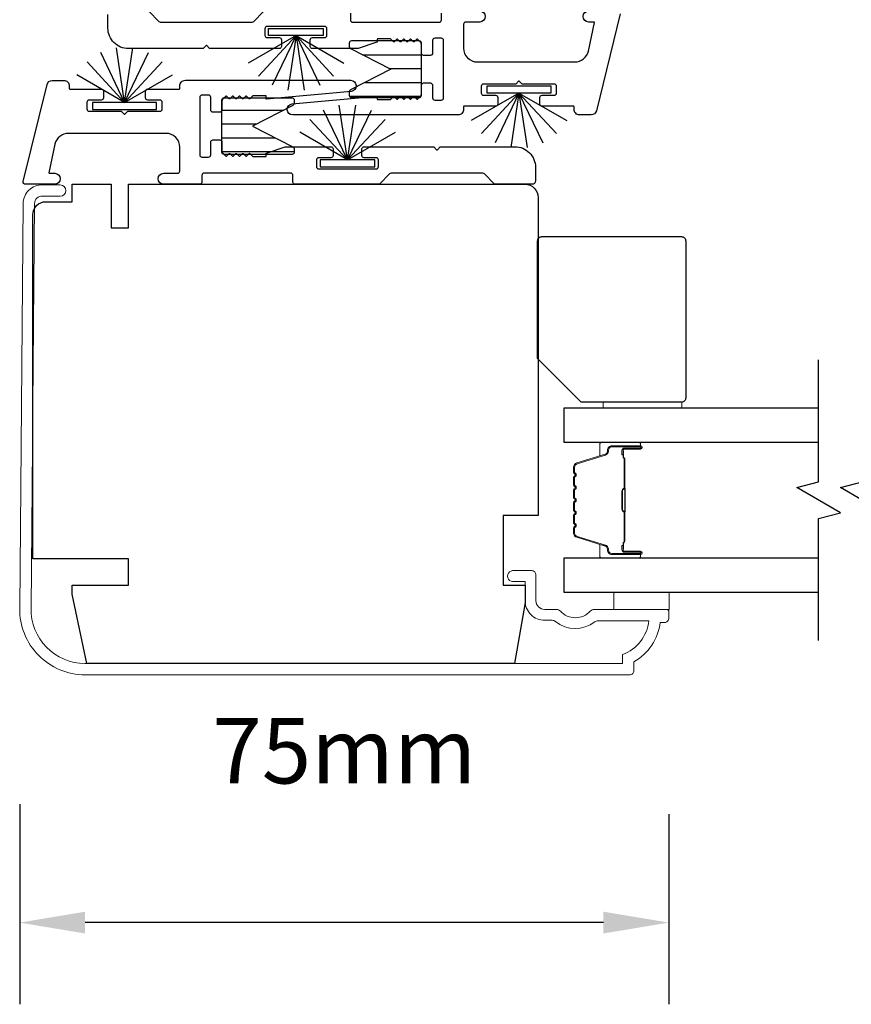
# Model space of a CAD drawing. Extents: x 3304 to 10105, y 900 to 4340.
# Drawn here: x 7265 to 7360, y 3005 to 3118 of the extents above; entities that cross this region are included whole.
import ezdxf

# ---------------------------------------------------------------- set-up
doc = ezdxf.new("R2010")
doc.units = 0
doc.header["$LTSCALE"] = 250
doc.header["$MEASUREMENT"] = 0
doc.header["$PDMODE"] = 3
doc.header["$PDSIZE"] = -2
doc.layers.get('DEFPOINTS').update_dxf_attribs({"color": 2, "linetype": 'CONTINUOUS'})
for name, color, linetype, lineweight in [('6', 6, 'CONTINUOUS', 5), ('Butal', 9, 'CONTINUOUS', 15), ('Dimensions', 2, 'CONTINUOUS', 25), ('Frame & Sash Cladding', 3, 'CONTINUOUS', 15), ('Spacer Bar', 1, 'CONTINUOUS', 9), ('Wood', 7, 'CONTINUOUS', 25)]:
    doc.layers.add(name, color=color, linetype=linetype, lineweight=lineweight)
for name, color, linetype in [('7', 7, 'CONTINUOUS'), ('Glass', 6, 'CONTINUOUS'), ('Interlock', 4, 'CONTINUOUS'), ('Weatherstrip', 6, 'CONTINUOUS')]:
    doc.layers.add(name, color=color, linetype=linetype)
doc.styles.add('ROMANS', font='romans')
doc.dimstyles.new('LWDEC$0', dxfattribs={"dimscale": 0.125, "dimtxt": 2.5, "dimasz": 1, "dimexe": 1.25, "dimexo": 3, "dimgap": 2, "dimtad": 1, "dimtoh": 1, "dimdec": 4, "dimzin": 11, "dimdsep": 46, "dimlunit": 5, "dimtxsty": 'ROMANS', "dimcen": 0, "dimdle": 1.5, "dimazin": 0, "dimtfac": 1, "dimtdec": 4, "dimtix": 1, "dimtmove": 0, "dimatfit": 3, "dimfxl": 0, "dimfrac": 2, "dimtzin": 0, "dimarcsym": 0})
pattern_1 = [(180, (-81535.185, -27970.6722), (-4e-16, -1.5875), [])]

# ---------------------------------------------------------------- blocks, each defined once
blk = doc.blocks.new('*D69')
at = {"layer": 'DEFPOINTS', "color": 0}
for p in [(7265.04, 3050.62), (7339.54, 3049.49), (7265.04, 3014.54)]:
    blk.add_point(p, dxfattribs=at)
at = {"layer": 'Dimensions', "color": 0, "linetype": 'ByBlock', "lineweight": -2}
for p, q in [((7265.04, 3028.12), (7265.04, 3005.16)), ((7339.54, 3026.99), (7339.54, 3005.16)), ((7332.04, 3014.54), (7272.54, 3014.54))]:
    blk.add_line(p, q, dxfattribs=at)
at = {"layer": 'Dimensions', "color": 0}
for points in [[(7272.54, 3015.79), (7272.54, 3013.29), (7265.04, 3014.54)], [(7332.04, 3015.79), (7332.04, 3013.29), (7339.54, 3014.54)]]:
    blk.add_solid(points, dxfattribs=at)
at = {"layer": 'Dimensions', "color": 0, "insert": (7302.29, 3033.29), "char_height": 7.5, "attachment_point": 5, "style": 'ROMANS'}
blk.add_mtext('75mm', dxfattribs=at)

msp = doc.modelspace()

# ---------------------------------------------------------------- hatches: boundary and pattern name
at = {"layer": 'Weatherstrip'}
h = msp.add_hatch(dxfattribs=at)
h.set_pattern_fill('ANSI31', color=256, scale=12.7, angle=135, style=0)
h.set_pattern_definition(pattern_1)
edge = h.paths.add_edge_path()
edge.add_arc((7303.1, 3109.9), 0.25, 117.0405, 180)
edge.add_line((7302.85, 3109.9), (7302.85, 3109.5))
edge.add_arc((7303.1, 3109.5), 0.25, 180, 270)
edge.add_line((7303.1, 3109.25), (7310.9, 3109.25))
edge.add_arc((7310.9, 3109.5), 0.25, 270, 360)
edge.add_line((7311.15, 3109.5), (7311.15, 3115.5))
edge.add_arc((7310.9, 3115.5), 0.25, 360, 450)
edge.add_line((7310.9, 3115.75), (7303.1, 3115.75))
edge.add_arc((7303.1, 3115.5), 0.25, 450, 540)
edge.add_line((7302.85, 3115.5), (7302.85, 3115.11))
edge.add_arc((7303.1, 3115.11), 0.25, 180, 242.9595)
edge.add_line((7302.99, 3114.88), (7307.65, 3112.5))
edge.add_line((7307.65, 3112.5), (7307.32, 3112.33))
edge.add_line((7307.32, 3112.33), (7302.99, 3110.12))
h = msp.add_hatch(dxfattribs=at)
h.set_pattern_fill('ANSI31', color=256, scale=12.7, angle=135, style=0)
h.set_pattern_definition(pattern_1)
edge = h.paths.add_edge_path()
edge.add_arc((7296.29, 3103.37), 0.25, 360, 422.9595, ccw=False)
edge.add_line((7296.54, 3103.37), (7296.54, 3102.97))
edge.add_arc((7296.29, 3102.97), 0.25, 270, 360, ccw=False)
edge.add_line((7296.29, 3102.72), (7288.49, 3102.72))
edge.add_arc((7288.49, 3102.97), 0.25, 180, 270, ccw=False)
edge.add_line((7288.24, 3102.97), (7288.24, 3108.97))
edge.add_arc((7288.49, 3108.97), 0.25, 90, 180, ccw=False)
edge.add_line((7288.49, 3109.22), (7296.29, 3109.22))
edge.add_arc((7296.29, 3108.97), 0.25, 0, 90, ccw=False)
edge.add_line((7296.54, 3108.97), (7296.54, 3108.57))
edge.add_arc((7296.29, 3108.57), 0.25, 297.0405, 360, ccw=False)
edge.add_line((7296.4, 3108.35), (7291.74, 3105.97))
edge.add_line((7291.74, 3105.97), (7292.07, 3105.8))
edge.add_line((7292.07, 3105.8), (7296.4, 3103.59))

# ---------------------------------------------------------------- linework, layer by layer
at = {"layer": '6', "elevation": 0}
msp.add_lwpolyline([(7341.02, 3073.58), (7341.02, 3074.28), (7332.02, 3074.28), (7332.02, 3073.58)], close=True, dxfattribs=at)
at = {"layer": '6'}
msp.add_lwpolyline([(7339.57, 3050.49), (7339.57, 3052.49), (7333.22, 3052.49), (7333.22, 3050.49)], close=True, dxfattribs=at)
at = {"layer": '7', "flags": 128}
for points in [[(7356.73, 3046.94), (7356.73, 3060.92), (7359.23, 3061.59), (7354.23, 3064.48), (7356.73, 3065.15), (7356.73, 3079.13)], [(7361.73, 3046.94), (7361.73, 3060.92), (7364.23, 3061.59), (7359.23, 3064.48), (7361.73, 3065.15), (7361.73, 3079.14)]]:
    msp.add_lwpolyline(points, dxfattribs=at)
at = {"layer": 'Butal'}
for points in [[(7336.04, 3069.68), (7331.86, 3069.68, 0.414214), (7331.61, 3069.43), (7331.61, 3068.11), (7332.22, 3068.3, 0.329751), (7332.49, 3068.66), (7332.49, 3068.77, -0.414214), (7333, 3069.28), (7336.29, 3069.28), (7336.29, 3069.43, 0.414214)], [(7336.04, 3056.39), (7331.86, 3056.39, -0.414214), (7331.61, 3056.64), (7331.61, 3057.96), (7332.22, 3057.78, -0.329751), (7332.49, 3057.42), (7332.49, 3057.3, 0.414214), (7333, 3056.79), (7336.29, 3056.79), (7336.29, 3056.64, -0.414214)]]:
    msp.add_lwpolyline(points, format="xyb", close=True, dxfattribs=at)
at = {"layer": 'Frame & Sash Cladding'}
msp.add_lwpolyline([(7339.54, 3050.24, 0.414214), (7339.29, 3050.49), (7330.97, 3050.49, 0.210214), (7330.52, 3050.29, -0.439867), (7327.09, 3050.29, 0.210214), (7326.65, 3050.49), (7325.29, 3050.49, -0.414214), (7324.29, 3051.49), (7324.29, 3054.44, 0.414214), (7323.79, 3054.94), (7321.79, 3054.94, 1.2), (7321.79, 3053.69), (7323.04, 3053.69), (7323.04, 3051.49, 0.414214), (7325.29, 3049.24), (7326.15, 3049.24, -0.173631), (7326.53, 3049.1, 0.352689), (7331.03, 3049.06, -0.168725), (7331.4, 3049.19), (7337.25, 3049.19, -0.28202), (7334.24, 3045.31), (7334.24, 3044.29), (7272.53, 3044.29, -0.419591), (7266.34, 3050.6), (7266.74, 3097.08, -0.431046), (7267.65, 3097.94), (7269.68, 3097.92, 1), (7269.69, 3099.22), (7267.66, 3099.24, 0.420963), (7265.44, 3097.09), (7265.04, 3050.62, 0.419335), (7272.53, 3042.99), (7335.04, 3042.99, 0.414214), (7335.54, 3043.49), (7335.54, 3044.49, 0.238125), (7338.54, 3048.99), (7339.04, 3048.99, 0.414214), (7339.54, 3049.49)], format="xyb", close=True, dxfattribs=at)
at = {"layer": 'Glass', "color": 1}
for points in [[(7356.73, 3073.58), (7327.48, 3073.58), (7327.48, 3069.68), (7356.73, 3069.68)], [(7356.73, 3056.39), (7327.48, 3056.39), (7327.48, 3052.49), (7356.73, 3052.49)]]:
    msp.add_lwpolyline(points, dxfattribs=at)
at = {"layer": 'Interlock'}
for points in [[(7333.94, 3118.87), (7331.22, 3107.74, -0.345744), (7330.61, 3107.25), (7329.3, 3107.25, -0.414214), (7328.66, 3107.89), (7328.66, 3108.2, 0.414214), (7328.61, 3108.25), (7325, 3108.25, -0.414214), (7324.74, 3108.5), (7324.74, 3109.26, -0.414214), (7325, 3109.52), (7326.39, 3109.52, 0.414214), (7326.65, 3109.77), (7326.65, 3110.53, 0.414214), (7326.39, 3110.79), (7322.73, 3110.79, -0.198912), (7322.69, 3110.8), (7322.36, 3111.13, 0.414214), (7322.29, 3111.13), (7321.96, 3110.8, -0.198912), (7321.92, 3110.79), (7318.26, 3110.79, 0.414214), (7318, 3110.53), (7318, 3109.77, 0.414214), (7318.26, 3109.52), (7319.65, 3109.52, -0.414214), (7319.91, 3109.26), (7319.91, 3108.5, -0.414214), (7319.65, 3108.25), (7316.03, 3108.25, 0.414214), (7315.98, 3108.2), (7315.98, 3107.88, -0.414214), (7315.34, 3107.25), (7296.37, 3107.25, -0.955429), (7296.31, 3108.51), (7306.01, 3109.4, -0.441172), (7306.07, 3109.35), (7306.07, 3109.08, 0.414214), (7306.12, 3109.02), (7307.58, 3109.02, 0.198912), (7307.61, 3109.04), (7307.94, 3109.37, -0.414214), (7308.02, 3109.37), (7308.33, 3109.06, 0.414214), (7308.4, 3109.06), (7308.71, 3109.37, -0.414214), (7308.78, 3109.37), (7309.09, 3109.06, 0.414214), (7309.16, 3109.06), (7309.47, 3109.37, -0.414214), (7309.54, 3109.37), (7309.85, 3109.06, 0.414214), (7309.92, 3109.06), (7310.23, 3109.37, -0.414214), (7310.3, 3109.37), (7310.61, 3109.06, 0.414214), (7310.68, 3109.06), (7311.07, 3109.45, 0.198912), (7311.15, 3109.63), (7311.15, 3110.66, -0.414214), (7311.4, 3110.92), (7312.17, 3110.92, -0.414214), (7312.42, 3110.66), (7312.42, 3109.2, 0.414214), (7312.67, 3108.95), (7313.44, 3108.95, 0.414214), (7313.69, 3109.2), (7313.69, 3115.81, 0.414214), (7313.44, 3116.06), (7312.67, 3116.06, 0.414214), (7312.42, 3115.81), (7312.42, 3114.35, -0.414214), (7312.17, 3114.09), (7311.4, 3114.09, -0.414214), (7311.15, 3114.35), (7311.15, 3115.38, 0.198912), (7311.07, 3115.56), (7310.68, 3115.95, 0.414214), (7310.61, 3115.95), (7310.3, 3115.64, -0.414214), (7310.23, 3115.64), (7309.92, 3115.95, 0.414214), (7309.85, 3115.95), (7309.54, 3115.64, -0.414214), (7309.47, 3115.64), (7309.16, 3115.95, 0.414214), (7309.09, 3115.95), (7308.78, 3115.64, -0.414214), (7308.71, 3115.64), (7308.4, 3115.95, 0.414214), (7308.33, 3115.95), (7308.02, 3115.64, -0.414214), (7307.94, 3115.64), (7307.61, 3115.97, 0.198912), (7307.58, 3115.98), (7306.12, 3115.98, 0.414214), (7306.07, 3115.93), (7306.07, 3115.64, -0.323792), (7306.03, 3115.59), (7303.88, 3114.88, -0.079728), (7303.8, 3114.87), (7298.64, 3114.87, -0.414214), (7298.39, 3115.12), (7298.39, 3115.88, -0.414214), (7298.64, 3116.14), (7300.04, 3116.14, 0.414214), (7300.29, 3116.39), (7300.29, 3117.15, 0.414214), (7300.04, 3117.41), (7293.43, 3117.41, 0.414214), (7293.18, 3117.15), (7293.18, 3116.39, 0.414214), (7293.43, 3116.14), (7294.83, 3116.14, -0.414214), (7295.08, 3115.88), (7295.08, 3115.12, -0.414214), (7294.83, 3114.87), (7286.86, 3114.87, -0.198912), (7286.83, 3114.88), (7286.5, 3115.21, 0.414214), (7286.42, 3115.21), (7286.09, 3114.88, -0.198912), (7286.06, 3114.87), (7277.52, 3114.87, -0.414214), (7275.16, 3117.23), (7275.16, 3118.8, -0.414214)], [(7279.89, 3119.11), (7281.02, 3117.98, 0.198912), (7281.2, 3117.91), (7291.72, 3117.91, 0.198912), (7291.9, 3117.98), (7293.03, 3119.11, -0.198912)], [(7303, 3118.93), (7303, 3118.16, 0.414214), (7303.26, 3117.9), (7313.18, 3117.9, 0.414214), (7313.44, 3118.16), (7313.44, 3118.93, -0.414214)], [(7317.83, 3119.19, -1), (7317.83, 3117.92), (7316.23, 3117.92, 0.414214), (7315.98, 3117.66), (7315.98, 3114.92, 0.414214), (7317.56, 3113.33), (7328.75, 3113.33, 0.354119), (7330.31, 3114.59), (7331, 3117.85, 0.476976), (7330.95, 3117.92), (7330.34, 3117.92, -1), (7330.34, 3119.19)]]:
    msp.add_lwpolyline(points, format="xyb", dxfattribs=at)
msp.add_lwpolyline([(7279.48, 3109.97, -0.414214), (7279.73, 3110.22), (7283.36, 3110.22, 0.414214), (7283.41, 3110.27), (7283.41, 3110.59, -0.414214), (7284.05, 3111.23), (7303.02, 3111.23, -0.955429), (7303.07, 3109.96), (7293.38, 3109.07, -0.441172), (7293.32, 3109.12), (7293.32, 3109.4, 0.414214), (7293.27, 3109.45), (7291.81, 3109.45, 0.198912), (7291.78, 3109.43), (7291.45, 3109.1, -0.414214), (7291.37, 3109.1), (7291.06, 3109.41, 0.414214), (7290.99, 3109.41), (7290.68, 3109.1, -0.414214), (7290.61, 3109.1), (7290.3, 3109.41, 0.414214), (7290.23, 3109.41), (7289.92, 3109.1, -0.414214), (7289.85, 3109.1), (7289.54, 3109.41, 0.414214), (7289.47, 3109.41), (7289.16, 3109.1, -0.414214), (7289.09, 3109.1), (7288.78, 3109.41, 0.414214), (7288.71, 3109.41), (7288.31, 3109.02, 0.198912), (7288.24, 3108.84), (7288.24, 3107.81, -0.414214), (7287.99, 3107.56), (7287.22, 3107.56, -0.414214), (7286.97, 3107.81), (7286.97, 3109.27, 0.414214), (7286.72, 3109.53), (7285.95, 3109.53, 0.414214), (7285.7, 3109.27), (7285.7, 3102.66, 0.414214), (7285.95, 3102.41), (7286.72, 3102.41, 0.414214), (7286.97, 3102.66), (7286.97, 3104.13, -0.414214), (7287.22, 3104.38), (7287.99, 3104.38, -0.414214), (7288.24, 3104.13), (7288.24, 3103.1, 0.198912), (7288.31, 3102.92), (7288.71, 3102.52, 0.414214), (7288.78, 3102.52), (7289.09, 3102.83, -0.414214), (7289.16, 3102.83), (7289.47, 3102.52, 0.414214), (7289.54, 3102.52), (7289.85, 3102.83, -0.414214), (7289.92, 3102.83), (7290.23, 3102.52, 0.414214), (7290.3, 3102.52), (7290.61, 3102.83, -0.414214), (7290.68, 3102.83), (7290.99, 3102.52, 0.414214), (7291.06, 3102.52), (7291.37, 3102.83, -0.414214), (7291.45, 3102.83), (7291.78, 3102.5, 0.198912), (7291.81, 3102.49), (7293.27, 3102.49, 0.414214), (7293.32, 3102.54), (7293.32, 3102.83, -0.323792), (7293.36, 3102.88), (7295.51, 3103.59, -0.079728), (7295.59, 3103.6), (7300.75, 3103.6, -0.414214), (7301, 3103.35), (7301, 3102.59, -0.414214), (7300.75, 3102.33), (7299.35, 3102.33, 0.414214), (7299.1, 3102.08), (7299.1, 3101.32, 0.414214), (7299.35, 3101.06), (7305.96, 3101.06, 0.414214), (7306.21, 3101.32), (7306.21, 3102.08, 0.414214), (7305.96, 3102.33), (7304.56, 3102.33, -0.414214), (7304.31, 3102.59), (7304.31, 3103.35, -0.414214), (7304.56, 3103.6), (7312.53, 3103.6, -0.198912), (7312.56, 3103.59), (7312.89, 3103.26, 0.414214), (7312.97, 3103.26), (7313.3, 3103.59, -0.198912), (7313.33, 3103.6), (7321.87, 3103.6, -0.414214), (7324.23, 3101.24), (7324.23, 3099.67, -0.414214), (7323.85, 3099.29), (7319.68, 3099.29, -0.198912), (7319.5, 3099.36), (7318.37, 3100.49, 0.198912), (7318.19, 3100.57), (7307.67, 3100.57, 0.198912), (7307.49, 3100.49), (7306.36, 3099.36, -0.198912), (7306.18, 3099.29), (7296.64, 3099.29, -0.414214), (7296.39, 3099.54), (7296.39, 3100.31, 0.414214), (7296.13, 3100.57), (7286.21, 3100.57, 0.414214), (7285.95, 3100.31), (7285.95, 3099.54, -0.414214), (7285.7, 3099.29), (7281.56, 3099.29, -1), (7281.56, 3100.56), (7283.16, 3100.56, 0.414214), (7283.41, 3100.81), (7283.41, 3103.56, 0.414214), (7281.83, 3105.14), (7270.63, 3105.14, 0.354119), (7269.08, 3103.89), (7268.39, 3100.62, 0.476976), (7268.44, 3100.56), (7269.05, 3100.56, -1), (7269.05, 3099.29), (7265.7, 3099.29, -0.486167), (7265.45, 3099.6), (7268.17, 3110.74, -0.345744), (7268.78, 3111.22), (7270.09, 3111.22, -0.414214), (7270.73, 3110.58), (7270.73, 3110.27, 0.414214), (7270.78, 3110.22), (7274.39, 3110.22, -0.414214), (7274.65, 3109.97), (7274.65, 3109.21, -0.414214), (7274.39, 3108.95), (7273, 3108.95, 0.414214), (7272.74, 3108.7), (7272.74, 3107.94, 0.414214), (7273, 3107.68), (7276.66, 3107.68, -0.198912), (7276.7, 3107.67), (7277.03, 3107.34, 0.414214), (7277.1, 3107.34), (7277.43, 3107.67, -0.198912), (7277.47, 3107.68), (7281.13, 3107.68, 0.414214), (7281.39, 3107.94), (7281.39, 3108.7, 0.414214), (7281.13, 3108.95), (7279.73, 3108.95, -0.414214), (7279.48, 3109.21)], format="xyb", close=True, dxfattribs=at)
at = {"layer": 'Spacer Bar'}
for points in [[(7328.61, 3064.22, -0.226277), (7328.66, 3064.32), (7328.75, 3064.39, 0.476976), (7328.75, 3064.58), (7328.66, 3064.65, -0.226277), (7328.61, 3064.75), (7328.61, 3065.67, -0.226277), (7328.66, 3065.76), (7328.75, 3065.83, 0.476976), (7328.75, 3066.03), (7328.66, 3066.1, -0.226277), (7328.61, 3066.2), (7328.61, 3066.82, -0.329751), (7328.97, 3067.3), (7332.23, 3068.3, 0.329751), (7332.5, 3068.67), (7332.5, 3068.78, -0.414214), (7333, 3069.28), (7336.29, 3069.28, -1), (7336.29, 3068.9), (7334.43, 3068.9, 0.414214), (7334.28, 3068.75), (7334.28, 3068.24), (7334.16, 3068.24), (7334.16, 3068.72, -0.414214), (7334.46, 3069.02), (7336.29, 3069.02, 1), (7336.29, 3069.17), (7333, 3069.17, 0.414214), (7332.61, 3068.78), (7332.61, 3068.67, -0.329751), (7332.26, 3068.19), (7329, 3067.19, 0.329751), (7328.73, 3066.82), (7328.73, 3066.2, 0.226277), (7328.73, 3066.19), (7328.82, 3066.12, -0.476976), (7328.82, 3065.74), (7328.73, 3065.68, 0.226277), (7328.73, 3065.67), (7328.73, 3064.75, 0.226277), (7328.73, 3064.74), (7328.82, 3064.67, -0.476976), (7328.82, 3064.3), (7328.73, 3064.23, 0.226277), (7328.73, 3064.22), (7328.73, 3063.3, 0.256633), (7328.73, 3063.29), (7328.82, 3063.22, -0.476976), (7328.82, 3062.85), (7328.73, 3062.78, 0.226277), (7328.73, 3062.77), (7328.73, 3061.86, 0.256633), (7328.73, 3061.84), (7328.82, 3061.78, -0.476976), (7328.82, 3061.4), (7328.73, 3061.33, 0.226277), (7328.73, 3061.32), (7328.73, 3060.41, 0.256633), (7328.73, 3060.4), (7328.82, 3060.33, -0.476976), (7328.82, 3059.95), (7328.73, 3059.88, 0.226277), (7328.73, 3059.87), (7328.73, 3059.25, 0.329751), (7329, 3058.88), (7332.26, 3057.88, -0.329751), (7332.61, 3057.41), (7332.61, 3057.29, 0.414214), (7333, 3056.9), (7336.29, 3056.9, 1), (7336.29, 3057.05), (7334.46, 3057.05, -0.414214), (7334.16, 3057.35), (7334.16, 3057.83), (7334.28, 3057.83), (7334.28, 3057.32, 0.414214), (7334.43, 3057.17), (7336.29, 3057.17, -1), (7336.29, 3056.79), (7333, 3056.79, -0.414214), (7332.5, 3057.29), (7332.5, 3057.41, 0.329751), (7332.23, 3057.77), (7328.97, 3058.77, -0.329751), (7328.61, 3059.25), (7328.61, 3059.87, -0.226277), (7328.66, 3059.97), (7328.75, 3060.04, 0.476976), (7328.75, 3060.24), (7328.66, 3060.31, -0.226277), (7328.61, 3060.41), (7328.61, 3061.32, -0.226277), (7328.66, 3061.42), (7328.75, 3061.49, 0.476976), (7328.75, 3061.69), (7328.66, 3061.76, -0.226277), (7328.61, 3061.85), (7328.61, 3062.77, -0.226277), (7328.66, 3062.87), (7328.75, 3062.94, 0.476976), (7328.75, 3063.13), (7328.66, 3063.2, -0.226277), (7328.61, 3063.3)], [(7334.33, 3068.69), (7334.33, 3068.05, 0.22907), (7334.4, 3067.89, -0.224481), (7334.47, 3067.76), (7334.47, 3064.47, -0.28964), (7334.37, 3064.31, 0.272736), (7334.21, 3064.09), (7334.21, 3061.98, 0.272736), (7334.37, 3061.76, -0.28964), (7334.47, 3061.6), (7334.47, 3058.32, -0.224481), (7334.4, 3058.18, 0.22907), (7334.33, 3058.02), (7334.33, 3057.39), (7334.28, 3057.39), (7334.28, 3058.02, -0.228585), (7334.37, 3058.22, 0.224481), (7334.42, 3058.32), (7334.42, 3061.6, 0.28964), (7334.34, 3061.71, -0.274141), (7334.16, 3061.98), (7334.16, 3064.09, -0.274141), (7334.34, 3064.36, 0.28964), (7334.42, 3064.47), (7334.42, 3067.76, 0.224481), (7334.37, 3067.85, -0.228585), (7334.28, 3068.05), (7334.28, 3068.69)]]:
    msp.add_lwpolyline(points, format="xyb", close=True, dxfattribs=at)
msp.add_lwpolyline([(7334.42, 3064.47, 0.001885), (7334.42, 3064.47), (7334.42, 3067.76, 0.224481), (7334.37, 3067.85, -0.228585), (7334.28, 3068.05), (7334.28, 3068.69), (7334.33, 3068.69), (7334.33, 3068.05, 0.22907), (7334.4, 3067.89, -0.224481), (7334.47, 3067.76), (7334.47, 3064.47, 0.214245), (7334.48, 3064.44, -0.214245), (7334.54, 3064.31), (7334.54, 3061.77, -0.214245), (7334.48, 3061.63, 0.214245), (7334.47, 3061.6), (7334.47, 3058.32, -0.224481), (7334.4, 3058.18, 0.22907), (7334.33, 3058.02), (7334.33, 3057.39), (7334.28, 3057.39), (7334.28, 3058.02, -0.228585), (7334.37, 3058.22, 0.224481), (7334.42, 3058.32), (7334.42, 3061.6, -0.214245), (7334.45, 3061.67, 0.214245), (7334.49, 3061.77), (7334.49, 3064.31, 0.214245), (7334.45, 3064.4, -0.214245), (7334.42, 3064.47)], format="xyb", dxfattribs=at)
at = {"layer": 'Weatherstrip'}
for p, q in [((7296.75, 3116.37), (7291.25, 3113.2)), ((7296.75, 3116.37), (7292.43, 3111.72)), ((7296.75, 3116.37), (7294, 3110.66)), ((7296.75, 3116.37), (7295.8, 3110.1)), ((7296.75, 3116.37), (7301.07, 3111.72)), ((7296.75, 3116.37), (7302.25, 3113.2)), ((7296.75, 3116.37), (7299.5, 3110.66)), ((7296.75, 3116.37), (7297.7, 3110.1)), ((7277.08, 3108.69), (7274.33, 3114.41)), ((7277.08, 3108.69), (7276.13, 3114.97)), ((7277.08, 3108.69), (7278.03, 3114.97)), ((7277.08, 3108.69), (7279.83, 3114.41)), ((7277.08, 3108.69), (7272.76, 3113.34)), ((7277.08, 3108.69), (7281.4, 3113.34)), ((7277.08, 3108.69), (7271.58, 3111.87)), ((7277.08, 3108.69), (7282.57, 3111.87)), ((7322.34, 3109.77), (7316.84, 3106.6)), ((7322.34, 3109.77), (7318.02, 3105.12)), ((7322.34, 3109.77), (7319.59, 3104.05)), ((7322.34, 3109.77), (7321.39, 3103.5)), ((7322.34, 3109.77), (7326.66, 3105.12)), ((7322.34, 3109.77), (7327.84, 3106.6)), ((7322.34, 3109.77), (7325.09, 3104.05)), ((7322.34, 3109.77), (7323.29, 3103.5)), ((7302.67, 3102.09), (7301.72, 3108.36)), ((7302.67, 3102.09), (7303.62, 3108.36)), ((7302.67, 3102.09), (7299.92, 3107.81)), ((7302.67, 3102.09), (7305.42, 3107.81)), ((7302.67, 3102.09), (7298.35, 3106.74)), ((7302.67, 3102.09), (7306.99, 3106.74)), ((7302.67, 3102.09), (7297.17, 3105.26)), ((7302.67, 3102.09), (7308.16, 3105.26))]:
    msp.add_line(p, q, dxfattribs=at)
for points in [[(7293.59, 3117.19), (7299.88, 3117.19), (7299.88, 3116.37), (7293.59, 3116.37)], [(7318.67, 3110.58), (7325.98, 3110.58), (7325.98, 3109.77), (7318.67, 3109.77)], [(7273.41, 3107.88), (7280.72, 3107.88), (7280.72, 3108.69), (7273.41, 3108.69)], [(7299.51, 3101.28), (7305.8, 3101.28), (7305.8, 3102.09), (7299.51, 3102.09)]]:
    msp.add_lwpolyline(points, close=True, dxfattribs=at)
for points in [[(7307.65, 3112.5), (7302.99, 3110.12, 0.281838), (7302.85, 3109.9), (7302.85, 3109.5, 0.414214), (7303.1, 3109.25), (7310.9, 3109.25, 0.414214), (7311.15, 3109.5), (7311.15, 3115.5, 0.414214), (7310.9, 3115.75), (7303.1, 3115.75, 0.414214), (7302.85, 3115.5), (7302.85, 3115.11, 0.281838), (7302.99, 3114.88), (7307.65, 3112.5)], [(7291.74, 3105.97), (7296.4, 3103.59, -0.281838), (7296.54, 3103.37), (7296.54, 3102.97, -0.414214), (7296.29, 3102.72), (7288.49, 3102.72, -0.414214), (7288.24, 3102.97), (7288.24, 3108.97, -0.414214), (7288.49, 3109.22), (7296.29, 3109.22, -0.414214), (7296.54, 3108.97), (7296.54, 3108.57, -0.281838), (7296.4, 3108.35), (7291.74, 3105.97)]]:
    msp.add_lwpolyline(points, format="xyb", dxfattribs=at)
at = {"layer": 'Wood'}
msp.add_lwpolyline([(7321.81, 3044.29), (7272.73, 3044.29), (7271.04, 3052.24), (7271.04, 3053.29), (7277.54, 3053.29), (7277.54, 3056.29), (7266.54, 3056.29), (7266.54, 3095.79, -0.414214), (7268.04, 3097.29), (7271.07, 3097.29), (7271.07, 3099.29), (7275.54, 3099.29), (7275.54, 3094.29), (7277.54, 3094.29), (7277.54, 3099.29), (7323.04, 3099.29, -0.414214), (7324.54, 3097.79), (7324.54, 3061.29), (7320.54, 3061.29), (7320.54, 3053.29), (7323.04, 3053.29), (7323.04, 3051.29)], format="xyb", close=True, dxfattribs=at)
at = {"layer": 'Wood', "elevation": 0}
msp.add_lwpolyline([(7324.48, 3079.28), (7324.48, 3092.78, -0.414214), (7324.98, 3093.28), (7340.98, 3093.28, -0.414214), (7341.48, 3092.78), (7341.48, 3074.78, -0.414214), (7340.98, 3074.28), (7329.48, 3074.28)], format="xyb", close=True, dxfattribs=at)

# ---------------------------------------------------------------- dimensions: what is measured, and where the dimension line sits
at = {"layer": 'Dimensions'}
dim = msp.add_linear_dim(base=(7265.0361, 3014.5359), p1=(7339.537, 3049.487), p2=(7265.0361, 3050.6179), dimstyle='LWDEC$0', override={"dimscale": 7.5, "dimtxt": 1, "dimdec": 0, "dimlunit": 2, "dimpost": 'mm', "dimtdec": 0, "dimarcsym": 1}, dxfattribs=at)
dim.commit()
dim.dimension.update_dxf_attribs({"geometry": '*D69', "text_midpoint": (7302.2865, 3014.5359), "dimtype": 160})

doc.saveas('drawing.dxf')
